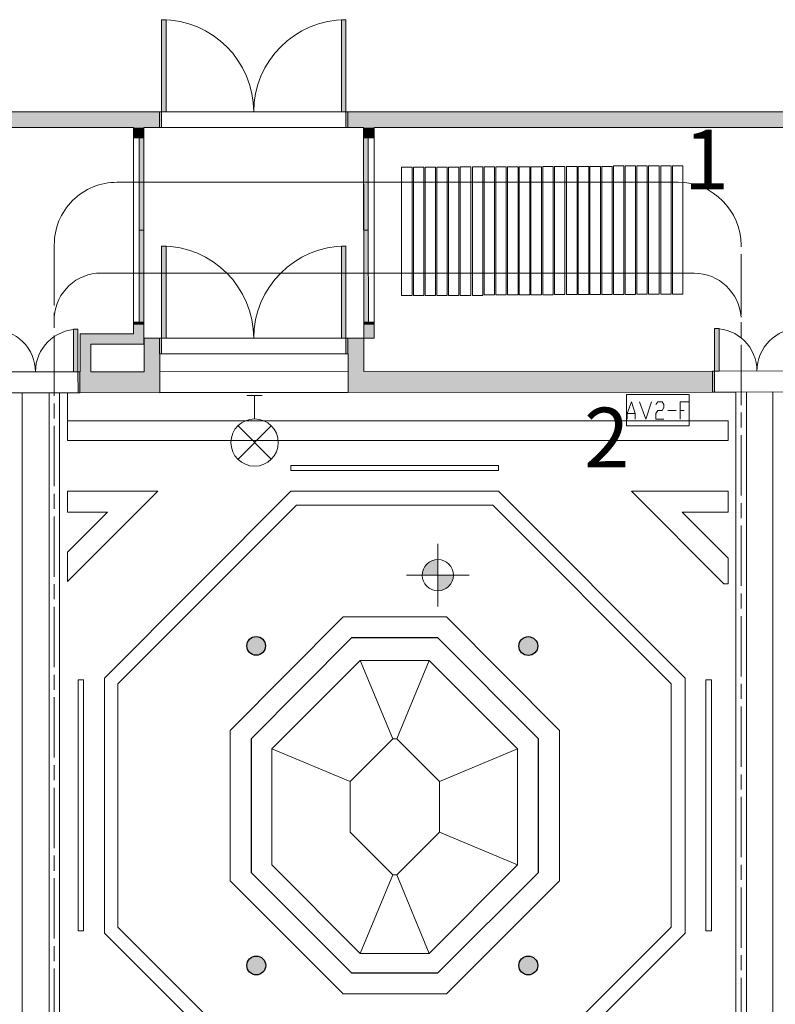
# Model space of a CAD drawing. Units: inches. Extents: x 859 to 3049, y 572 to 2009.
# Drawn here: x 1490 to 1779, y 1633 to 2009 of the extents above; entities that cross this region are included whole.
import ezdxf

# ---------------------------------------------------------------- set-up
doc = ezdxf.new("R2010")
doc.units = ezdxf.units.IN
doc.header["$LTSCALE"] = 96
doc.header["$MEASUREMENT"] = 0
doc.header["$PDMODE"] = 1
doc.header["$PDSIZE"] = -2
doc.linetypes.add('ISO-08 Long Dashed Short Dashed', pattern=[0.36, 0.24, -0.03, 0.06, -0.03])
for name, color, linetype, lineweight, true_color in [('Airwall', 5, 'Continuous', 5, 0x0000ff), ('Exit Lights', 7, 'Continuous', 5, 0xf20884), ('HVAC', 7, 'Continuous', 5, 0x777777), ('Power', 1, 'Continuous', 5, 0xff0000), ('RCP', 4, 'Continuous', 5, 0x00ffff)]:
    doc.layers.add(name, color=color, linetype=linetype, lineweight=lineweight, true_color=true_color)
for name, color, linetype, lineweight in [('Ceiling Lights', 7, 'Continuous', 5), ('Ceiling-Main', 7, 'Continuous', 5), ('Grand Ballroom', 7, 'Continuous', 5), ('NonPlot', 7, 'Continuous', 5), ('Rigging Points', 7, 'Continuous', 5)]:
    doc.layers.add(name, color=color, linetype=linetype, lineweight=lineweight)
doc.styles.add('Arial', font='arial.ttf')

# ---------------------------------------------------------------- blocks, each defined once
blk = doc.blocks.new('POINT_BLOCK')
at = {"layer": 'Rigging Points', "linetype": 'Continuous', "lineweight": 0, "true_color": 0xff0000}
h = blk.add_hatch(color=1, dxfattribs=at)
edge = h.paths.add_edge_path()
edge.add_line((0, 0), (6, 0))
edge.add_arc((0, 0), 6, 0, 90)
edge.add_line((0, 6), (0, 0))
h = blk.add_hatch(color=1, dxfattribs=at)
edge = h.paths.add_edge_path()
edge.add_line((0, 0), (-6, 0))
edge.add_arc((0, 0), 6, 180, 270)
edge.add_line((0, -6), (0, 0))
at = {"layer": 'Rigging Points', "color": 7}
for p, q in [((0, -12), (0, 12)), ((-12, 0), (12, 0))]:
    blk.add_line(p, q, dxfattribs=at)
blk.add_circle((0, 0), 6, dxfattribs=at)
blk = doc.blocks.new('Group-315')
at = {"layer": 'Grand Ballroom', "transparency": 33554687}
for p, q in [((-17, 4), (-17, -4)), ((17, 4), (17, -4))]:
    blk.add_line(p, q, dxfattribs=at)
blk = doc.blocks.new('Group-316')
at = {"layer": 'Grand Ballroom', "linetype": 'Continuous', "lineweight": 0, "true_color": 0xaaaaaa, "transparency": 33554687}
for points in [[(-17, 4), (-16.25, 4), (-16.25, -4), (-17, -4)], [(16.25, 4), (17, 4), (17, -4), (16.25, -4)]]:
    blk.add_hatch(color=253, dxfattribs=at).paths.add_polyline_path(points)
at = {"layer": 'Grand Ballroom', "transparency": 33554687, "flags": 128}
for points in [[(-17, 4), (-16.25, 4), (-16.25, -4), (-17, -4)], [(16.25, 4), (17, 4), (17, -4), (16.25, -4)]]:
    blk.add_lwpolyline(points, close=True, dxfattribs=at)
blk = doc.blocks.new('Group-317')
at = {"layer": 'Grand Ballroom', "transparency": 33554687}
for p, q in [((-17, 4), (-16.25, 4)), ((-16.25, 4), (-16.25, -4)), ((17, 4), (16.25, 4)), ((16.25, 4), (16.25, -4)), ((-17, -4), (-16.25, -4)), ((17, -4), (16.25, -4))]:
    blk.add_line(p, q, dxfattribs=at)
at = {"layer": 'Grand Ballroom', "color": 7, "transparency": 33554687}
for name in ['Group-315', 'Group-316']:
    blk.add_blockref(name, (0, 0), dxfattribs=at)
blk = doc.blocks.new('Group-318')
at = {"layer": 'Grand Ballroom', "transparency": 33554687}
blk.add_arc((-16.25, 4), 16.25, 0, 90, dxfattribs=at)
blk = doc.blocks.new('Group-319')
at = {"layer": 'Grand Ballroom', "linetype": 'Continuous', "lineweight": 0, "true_color": 0xaaaaaa, "transparency": 33554687}
blk.add_hatch(color=253, dxfattribs=at).paths.add_polyline_path([(-16.25, 4), (-16.25, 20.25), (-14.5, 20.25), (-14.5, 4)])
at = {"layer": 'Grand Ballroom', "transparency": 33554687, "flags": 128}
blk.add_lwpolyline([(-16.25, 4), (-16.25, 20.25), (-14.5, 20.25), (-14.5, 4)], close=True, dxfattribs=at)
blk = doc.blocks.new('Group-320')
at = {"layer": 'Grand Ballroom', "color": 7, "transparency": 33554687}
blk.add_blockref('Group-319', (0, 0), dxfattribs=at)
blk = doc.blocks.new('Group-321')
at = {"layer": 'Grand Ballroom', "color": 7, "transparency": 33554687}
blk.add_blockref('Group-320', (0, 0), dxfattribs=at)
blk = doc.blocks.new('Group-322')
at = {"layer": 'Grand Ballroom', "transparency": 33554687}
blk.add_arc((16.25, 4), 16.25, 90, 180, dxfattribs=at)
blk = doc.blocks.new('Group-323')
at = {"layer": 'Grand Ballroom', "linetype": 'Continuous', "lineweight": 0, "true_color": 0xaaaaaa, "transparency": 33554687}
blk.add_hatch(color=253, dxfattribs=at).paths.add_polyline_path([(16.25, 20.25), (16.25, 4), (14.5, 4), (14.5, 20.25)])
at = {"layer": 'Grand Ballroom', "transparency": 33554687, "flags": 128}
blk.add_lwpolyline([(16.25, 20.25), (16.25, 4), (14.5, 4), (14.5, 20.25)], close=True, dxfattribs=at)
blk = doc.blocks.new('Group-324')
at = {"layer": 'Grand Ballroom', "color": 7, "transparency": 33554687}
blk.add_blockref('Group-323', (0, 0), dxfattribs=at)
blk = doc.blocks.new('Group-325')
at = {"layer": 'Grand Ballroom', "color": 7, "transparency": 33554687}
blk.add_blockref('Group-324', (0, 0), dxfattribs=at)
blk = doc.blocks.new('Group-326')
at = {"layer": 'Grand Ballroom', "transparency": 33554687}
for p, q in [((-17, 4), (17, 4)), ((-17, -4), (17, -4))]:
    blk.add_line(p, q, dxfattribs=at)
blk = doc.blocks.new('Door (2D)-24')
at = {"layer": 'Grand Ballroom', "transparency": 33554687, "flags": 128}
for points in [[(-17, 0), (-17, 4), (-17, 4), (-17, 4)], [(17, 0), (17, 4), (17, 4), (17, 4)], [(-17, 0), (-17, -4), (-17, -4), (-17, -4)], [(17, 0), (17, -4), (17, -4), (17, -4)]]:
    blk.add_lwpolyline(points, dxfattribs=at)
at = {"layer": 'NonPlot', "linetype": 'Continuous', "lineweight": 5, "transparency": 33554687}
for p in [(-17, 0), (17, 0)]:
    blk.add_point(p, dxfattribs=at)
at = {"layer": 'Ceiling-Main', "color": 7, "transparency": 33554687}
blk.add_blockref('Group-326', (0, 0), dxfattribs=at)
at = {"layer": 'Grand Ballroom', "color": 7, "transparency": 33554687}
for name in ['Group-318', 'Group-321', 'Group-322', 'Group-325', 'Group-317']:
    blk.add_blockref(name, (0, 0), dxfattribs=at)
blk = doc.blocks.new('Group-327')
at = {"layer": 'Grand Ballroom', "transparency": 33554687}
for p, q in [((-17, 4), (-17, -4)), ((17, 4), (17, -4))]:
    blk.add_line(p, q, dxfattribs=at)
blk = doc.blocks.new('Group-328')
at = {"layer": 'Grand Ballroom', "linetype": 'Continuous', "lineweight": 0, "true_color": 0xaaaaaa, "transparency": 33554687}
for points in [[(-17, 4), (-16.25, 4), (-16.25, -4), (-17, -4)], [(16.25, 4), (17, 4), (17, -4), (16.25, -4)]]:
    blk.add_hatch(color=253, dxfattribs=at).paths.add_polyline_path(points)
at = {"layer": 'Grand Ballroom', "transparency": 33554687, "flags": 128}
for points in [[(-17, 4), (-16.25, 4), (-16.25, -4), (-17, -4)], [(16.25, 4), (17, 4), (17, -4), (16.25, -4)]]:
    blk.add_lwpolyline(points, close=True, dxfattribs=at)
blk = doc.blocks.new('Group-329')
at = {"layer": 'Grand Ballroom', "transparency": 33554687}
for p, q in [((-17, 4), (-16.25, 4)), ((-16.25, 4), (-16.25, -4)), ((17, 4), (16.25, 4)), ((16.25, 4), (16.25, -4)), ((-17, -4), (-16.25, -4)), ((17, -4), (16.25, -4))]:
    blk.add_line(p, q, dxfattribs=at)
at = {"layer": 'Grand Ballroom', "color": 7, "transparency": 33554687}
for name in ['Group-327', 'Group-328']:
    blk.add_blockref(name, (0, 0), dxfattribs=at)
blk = doc.blocks.new('Group-330')
at = {"layer": 'Grand Ballroom', "transparency": 33554687}
blk.add_arc((-16.25, 4), 16.25, 0, 90, dxfattribs=at)
blk = doc.blocks.new('Group-331')
at = {"layer": 'Grand Ballroom', "linetype": 'Continuous', "lineweight": 0, "true_color": 0xaaaaaa, "transparency": 33554687}
blk.add_hatch(color=253, dxfattribs=at).paths.add_polyline_path([(-16.25, 4), (-16.25, 20.25), (-14.5, 20.25), (-14.5, 4)])
at = {"layer": 'Grand Ballroom', "transparency": 33554687, "flags": 128}
blk.add_lwpolyline([(-16.25, 4), (-16.25, 20.25), (-14.5, 20.25), (-14.5, 4)], close=True, dxfattribs=at)
blk = doc.blocks.new('Group-332')
at = {"layer": 'Grand Ballroom', "color": 7, "transparency": 33554687}
blk.add_blockref('Group-331', (0, 0), dxfattribs=at)
blk = doc.blocks.new('Group-333')
at = {"layer": 'Grand Ballroom', "color": 7, "transparency": 33554687}
blk.add_blockref('Group-332', (0, 0), dxfattribs=at)
blk = doc.blocks.new('Group-334')
at = {"layer": 'Grand Ballroom', "transparency": 33554687}
blk.add_arc((16.25, 4), 16.25, 90, 180, dxfattribs=at)
blk = doc.blocks.new('Group-335')
at = {"layer": 'Grand Ballroom', "linetype": 'Continuous', "lineweight": 0, "true_color": 0xaaaaaa, "transparency": 33554687}
blk.add_hatch(color=253, dxfattribs=at).paths.add_polyline_path([(16.25, 20.25), (16.25, 4), (14.5, 4), (14.5, 20.25)])
at = {"layer": 'Grand Ballroom', "transparency": 33554687, "flags": 128}
blk.add_lwpolyline([(16.25, 20.25), (16.25, 4), (14.5, 4), (14.5, 20.25)], close=True, dxfattribs=at)
blk = doc.blocks.new('Group-336')
at = {"layer": 'Grand Ballroom', "color": 7, "transparency": 33554687}
blk.add_blockref('Group-335', (0, 0), dxfattribs=at)
blk = doc.blocks.new('Group-337')
at = {"layer": 'Grand Ballroom', "color": 7, "transparency": 33554687}
blk.add_blockref('Group-336', (0, 0), dxfattribs=at)
blk = doc.blocks.new('Group-338')
at = {"layer": 'Grand Ballroom', "transparency": 33554687}
for p, q in [((-17, 4), (17, 4)), ((-17, -4), (17, -4))]:
    blk.add_line(p, q, dxfattribs=at)
blk = doc.blocks.new('Door (2D)-25')
at = {"layer": 'Grand Ballroom', "transparency": 33554687, "flags": 128}
for points in [[(-17, 0), (-17, 4), (-17, 4), (-17, 4)], [(17, 0), (17, 4), (17, 4), (17, 4)], [(-17, 0), (-17, -4), (-17, -4), (-17, -4)], [(17, 0), (17, -4), (17, -4), (17, -4)]]:
    blk.add_lwpolyline(points, dxfattribs=at)
at = {"layer": 'NonPlot', "linetype": 'Continuous', "lineweight": 5, "transparency": 33554687}
for p in [(-17, 0), (17, 0)]:
    blk.add_point(p, dxfattribs=at)
at = {"layer": 'Ceiling-Main', "color": 7, "transparency": 33554687}
blk.add_blockref('Group-338', (0, 0), dxfattribs=at)
at = {"layer": 'Grand Ballroom', "color": 7, "transparency": 33554687}
for name in ['Group-330', 'Group-333', 'Group-334', 'Group-337', 'Group-329']:
    blk.add_blockref(name, (0, 0), dxfattribs=at)
blk = doc.blocks.new('Group-351')
at = {"layer": 'Grand Ballroom', "transparency": 33554687}
for p, q in [((-36, 4), (36, 4)), ((-36, -4), (36, -4))]:
    blk.add_line(p, q, dxfattribs=at)
blk = doc.blocks.new('Door (2D)-27')
at = {"layer": 'Grand Ballroom', "transparency": 33554687, "flags": 128}
for points in [[(-36, 0), (-36, 4), (-36, 4), (-36, 4)], [(36, 0), (36, 4), (36, 4), (36, 4)], [(-36, 0), (-36, -4), (-36, -4), (-36, -4)], [(36, 0), (36, -4), (36, -4), (36, -4)]]:
    blk.add_lwpolyline(points, dxfattribs=at)
at = {"layer": 'NonPlot', "linetype": 'Continuous', "lineweight": 5, "transparency": 33554687}
for p in [(-36, 0), (36, 0)]:
    blk.add_point(p, dxfattribs=at)
at = {"layer": 'Ceiling-Main', "color": 7, "transparency": 33554687}
blk.add_blockref('Group-351', (0, 0), dxfattribs=at)
blk = doc.blocks.new('Group-392')
at = {"layer": 'Grand Ballroom', "transparency": 33554687}
for p, q in [((-36, 3), (-36, -3)), ((36, 3), (36, -3))]:
    blk.add_line(p, q, dxfattribs=at)
blk = doc.blocks.new('Group-393')
at = {"layer": 'Grand Ballroom', "linetype": 'Continuous', "lineweight": 0, "true_color": 0xd1a073, "transparency": 33554687}
for points in [[(-36, 3), (-35.25, 3), (-35.25, -3), (-36, -3)], [(35.25, 3), (36, 3), (36, -3), (35.25, -3)]]:
    blk.add_hatch(color=33, dxfattribs=at).paths.add_polyline_path(points)
at = {"layer": 'Grand Ballroom', "transparency": 33554687, "flags": 128}
for points in [[(-36, 3), (-35.25, 3), (-35.25, -3), (-36, -3)], [(35.25, 3), (36, 3), (36, -3), (35.25, -3)]]:
    blk.add_lwpolyline(points, close=True, dxfattribs=at)
blk = doc.blocks.new('Group-394')
at = {"layer": 'Grand Ballroom', "transparency": 33554687}
for p, q in [((-36, 3), (-35.25, 3)), ((-35.25, 3), (-35.25, -3)), ((36, 3), (35.25, 3)), ((35.25, 3), (35.25, -3)), ((-36, -3), (-35.25, -3)), ((36, -3), (35.25, -3))]:
    blk.add_line(p, q, dxfattribs=at)
at = {"layer": 'Grand Ballroom', "color": 7, "transparency": 33554687}
for name in ['Group-392', 'Group-393']:
    blk.add_blockref(name, (0, 0), dxfattribs=at)
blk = doc.blocks.new('Group-395')
at = {"layer": 'Grand Ballroom', "transparency": 33554687}
blk.add_arc((-35.25, 3), 35.25, 0, 90, dxfattribs=at)
blk = doc.blocks.new('Group-396')
at = {"layer": 'Grand Ballroom', "linetype": 'Continuous', "lineweight": 0, "true_color": 0xd1a073, "transparency": 33554687}
blk.add_hatch(color=33, dxfattribs=at).paths.add_polyline_path([(-35.25, 3), (-35.25, 38.25), (-33.5, 38.25), (-33.5, 3)])
at = {"layer": 'Grand Ballroom', "transparency": 33554687, "flags": 128}
blk.add_lwpolyline([(-35.25, 3), (-35.25, 38.25), (-33.5, 38.25), (-33.5, 3)], close=True, dxfattribs=at)
blk = doc.blocks.new('Group-397')
at = {"layer": 'Grand Ballroom', "color": 7, "transparency": 33554687}
blk.add_blockref('Group-396', (0, 0), dxfattribs=at)
blk = doc.blocks.new('Group-398')
at = {"layer": 'Grand Ballroom', "color": 7, "transparency": 33554687}
blk.add_blockref('Group-397', (0, 0), dxfattribs=at)
blk = doc.blocks.new('Group-399')
at = {"layer": 'Grand Ballroom', "transparency": 33554687}
blk.add_arc((35.25, 3), 35.25, 90, 180, dxfattribs=at)
blk = doc.blocks.new('Group-400')
at = {"layer": 'Grand Ballroom', "linetype": 'Continuous', "lineweight": 0, "true_color": 0xd1a073, "transparency": 33554687}
blk.add_hatch(color=33, dxfattribs=at).paths.add_polyline_path([(35.25, 38.25), (35.25, 3), (33.5, 3), (33.5, 38.25)])
at = {"layer": 'Grand Ballroom', "transparency": 33554687, "flags": 128}
blk.add_lwpolyline([(35.25, 38.25), (35.25, 3), (33.5, 3), (33.5, 38.25)], close=True, dxfattribs=at)
blk = doc.blocks.new('Group-401')
at = {"layer": 'Grand Ballroom', "color": 7, "transparency": 33554687}
blk.add_blockref('Group-400', (0, 0), dxfattribs=at)
blk = doc.blocks.new('Group-402')
at = {"layer": 'Grand Ballroom', "color": 7, "transparency": 33554687}
blk.add_blockref('Group-401', (0, 0), dxfattribs=at)
blk = doc.blocks.new('Group-403')
at = {"layer": 'Grand Ballroom', "transparency": 33554687}
for p, q in [((-36, 3), (36, 3)), ((-36, -3), (36, -3))]:
    blk.add_line(p, q, dxfattribs=at)
blk = doc.blocks.new('Door (2D)-32')
at = {"layer": 'Grand Ballroom', "transparency": 33554687, "flags": 128}
for points in [[(-36, 0), (-36, 3), (-36, 3), (-36, 3)], [(-36, 0), (-36, -3), (-36, -3), (-36, -3)], [(36, 0), (36, 3), (36, 3), (36, 3)], [(36, 0), (36, -3), (36, -3), (36, -3)]]:
    blk.add_lwpolyline(points, dxfattribs=at)
at = {"layer": 'NonPlot', "linetype": 'Continuous', "lineweight": 5, "transparency": 33554687}
for p in [(-36, 0), (36, 0)]:
    blk.add_point(p, dxfattribs=at)
at = {"layer": 'Ceiling-Main', "color": 7, "transparency": 33554687}
blk.add_blockref('Group-403', (0, 0), dxfattribs=at)
at = {"layer": 'Grand Ballroom', "color": 7, "transparency": 33554687}
for name in ['Group-395', 'Group-398', 'Group-399', 'Group-402', 'Group-394']:
    blk.add_blockref(name, (0, 0), dxfattribs=at)
blk = doc.blocks.new('Group-435')
at = {"layer": 'Grand Ballroom', "transparency": 33554687}
for p, q in [((-36, 3), (-36, -3)), ((36, 3), (36, -3))]:
    blk.add_line(p, q, dxfattribs=at)
blk = doc.blocks.new('Group-436')
at = {"layer": 'Grand Ballroom', "linetype": 'Continuous', "lineweight": 0, "true_color": 0xd1a073, "transparency": 33554687}
for points in [[(-36, 3), (-35.25, 3), (-35.25, -3), (-36, -3)], [(35.25, 3), (36, 3), (36, -3), (35.25, -3)]]:
    blk.add_hatch(color=33, dxfattribs=at).paths.add_polyline_path(points)
at = {"layer": 'Grand Ballroom', "transparency": 33554687, "flags": 128}
for points in [[(-36, 3), (-35.25, 3), (-35.25, -3), (-36, -3)], [(35.25, 3), (36, 3), (36, -3), (35.25, -3)]]:
    blk.add_lwpolyline(points, close=True, dxfattribs=at)
blk = doc.blocks.new('Group-437')
at = {"layer": 'Grand Ballroom', "transparency": 33554687}
for p, q in [((-36, 3), (-35.25, 3)), ((-35.25, 3), (-35.25, -3)), ((36, 3), (35.25, 3)), ((35.25, 3), (35.25, -3)), ((-36, -3), (-35.25, -3)), ((36, -3), (35.25, -3))]:
    blk.add_line(p, q, dxfattribs=at)
at = {"layer": 'Grand Ballroom', "color": 7, "transparency": 33554687}
for name in ['Group-435', 'Group-436']:
    blk.add_blockref(name, (0, 0), dxfattribs=at)
blk = doc.blocks.new('Group-438')
at = {"layer": 'Grand Ballroom', "transparency": 33554687}
blk.add_arc((-35.25, 3), 35.25, 0, 90, dxfattribs=at)
blk = doc.blocks.new('Group-439')
at = {"layer": 'Grand Ballroom', "linetype": 'Continuous', "lineweight": 0, "true_color": 0xd1a073, "transparency": 33554687}
blk.add_hatch(color=33, dxfattribs=at).paths.add_polyline_path([(-35.25, 3), (-35.25, 38.25), (-33.5, 38.25), (-33.5, 3)])
at = {"layer": 'Grand Ballroom', "transparency": 33554687, "flags": 128}
blk.add_lwpolyline([(-35.25, 3), (-35.25, 38.25), (-33.5, 38.25), (-33.5, 3)], close=True, dxfattribs=at)
blk = doc.blocks.new('Group-440')
at = {"layer": 'Grand Ballroom', "color": 7, "transparency": 33554687}
blk.add_blockref('Group-439', (0, 0), dxfattribs=at)
blk = doc.blocks.new('Group-441')
at = {"layer": 'Grand Ballroom', "color": 7, "transparency": 33554687}
blk.add_blockref('Group-440', (0, 0), dxfattribs=at)
blk = doc.blocks.new('Group-442')
at = {"layer": 'Grand Ballroom', "transparency": 33554687}
blk.add_arc((35.25, 3), 35.25, 90, 180, dxfattribs=at)
blk = doc.blocks.new('Group-443')
at = {"layer": 'Grand Ballroom', "linetype": 'Continuous', "lineweight": 0, "true_color": 0xd1a073, "transparency": 33554687}
blk.add_hatch(color=33, dxfattribs=at).paths.add_polyline_path([(35.25, 38.25), (35.25, 3), (33.5, 3), (33.5, 38.25)])
at = {"layer": 'Grand Ballroom', "transparency": 33554687, "flags": 128}
blk.add_lwpolyline([(35.25, 38.25), (35.25, 3), (33.5, 3), (33.5, 38.25)], close=True, dxfattribs=at)
blk = doc.blocks.new('Group-444')
at = {"layer": 'Grand Ballroom', "color": 7, "transparency": 33554687}
blk.add_blockref('Group-443', (0, 0), dxfattribs=at)
blk = doc.blocks.new('Group-445')
at = {"layer": 'Grand Ballroom', "color": 7, "transparency": 33554687}
blk.add_blockref('Group-444', (0, 0), dxfattribs=at)
blk = doc.blocks.new('Group-446')
at = {"layer": 'Grand Ballroom', "transparency": 33554687}
for p, q in [((-36, 3), (36, 3)), ((-36, -3), (36, -3))]:
    blk.add_line(p, q, dxfattribs=at)
blk = doc.blocks.new('Door (2D)-37')
at = {"layer": 'Grand Ballroom', "transparency": 33554687, "flags": 128}
for points in [[(-36, 0), (-36, 3), (-36, 3), (-36, 3)], [(-36, 0), (-36, -3), (-36, -3), (-36, -3)], [(36, 0), (36, 3), (36, 3), (36, 3)], [(36, 0), (36, -3), (36, -3), (36, -3)]]:
    blk.add_lwpolyline(points, dxfattribs=at)
at = {"layer": 'NonPlot', "linetype": 'Continuous', "lineweight": 5, "transparency": 33554687}
for p in [(-36, 0), (36, 0)]:
    blk.add_point(p, dxfattribs=at)
at = {"layer": 'Ceiling-Main', "color": 7, "transparency": 33554687}
blk.add_blockref('Group-446', (0, 0), dxfattribs=at)
at = {"layer": 'Grand Ballroom', "color": 7, "transparency": 33554687}
for name in ['Group-438', 'Group-441', 'Group-442', 'Group-445', 'Group-437']:
    blk.add_blockref(name, (0, 0), dxfattribs=at)
blk = doc.blocks.new('Group-447')
at = {"layer": 'Grand Ballroom', "transparency": 33554687}
for p, q in [((-36, 2), (-36, -2)), ((36, 2), (36, -2))]:
    blk.add_line(p, q, dxfattribs=at)
blk = doc.blocks.new('Group-448')
at = {"layer": 'Grand Ballroom', "linetype": 'Continuous', "lineweight": 0, "true_color": 0xaaaaaa, "transparency": 33554687}
for points in [[(-36, 2), (-35.25, 2), (-35.25, -2), (-36, -2)], [(35.25, 2), (36, 2), (36, -2), (35.25, -2)]]:
    blk.add_hatch(color=253, dxfattribs=at).paths.add_polyline_path(points)
at = {"layer": 'Grand Ballroom', "transparency": 33554687, "flags": 128}
for points in [[(-36, 2), (-35.25, 2), (-35.25, -2), (-36, -2)], [(35.25, 2), (36, 2), (36, -2), (35.25, -2)]]:
    blk.add_lwpolyline(points, close=True, dxfattribs=at)
blk = doc.blocks.new('Group-449')
at = {"layer": 'Grand Ballroom', "transparency": 33554687}
for p, q in [((-36, 2), (-35.25, 2)), ((-35.25, 2), (-35.25, -2)), ((36, 2), (35.25, 2)), ((35.25, 2), (35.25, -2)), ((-36, -2), (-35.25, -2)), ((36, -2), (35.25, -2))]:
    blk.add_line(p, q, dxfattribs=at)
at = {"layer": 'Grand Ballroom', "color": 7, "transparency": 33554687}
for name in ['Group-447', 'Group-448']:
    blk.add_blockref(name, (0, 0), dxfattribs=at)
blk = doc.blocks.new('Group-450')
at = {"layer": 'Grand Ballroom', "linetype": 'Continuous', "lineweight": 0, "true_color": 0xaaaaaa, "transparency": 33554687}
blk.add_hatch(color=253, dxfattribs=at).paths.add_polyline_path([(-35.25, 2), (0, 2), (0, 0.25), (-35.25, 0.25)])
at = {"layer": 'Grand Ballroom', "transparency": 33554687, "flags": 128}
blk.add_lwpolyline([(-35.25, 2), (0, 2), (0, 0.25), (-35.25, 0.25)], close=True, dxfattribs=at)
blk = doc.blocks.new('Group-451')
at = {"layer": 'Grand Ballroom', "color": 7, "transparency": 33554687}
blk.add_blockref('Group-450', (0, 0), dxfattribs=at)
blk = doc.blocks.new('Group-452')
at = {"layer": 'Grand Ballroom', "color": 7, "transparency": 33554687}
blk.add_blockref('Group-451', (0, 0), dxfattribs=at)
blk = doc.blocks.new('Group-453')
at = {"layer": 'Grand Ballroom', "linetype": 'Continuous', "lineweight": 0, "true_color": 0xaaaaaa, "transparency": 33554687}
blk.add_hatch(color=253, dxfattribs=at).paths.add_polyline_path([(0, 2), (35.25, 2), (35.25, 0.25), (0, 0.25)])
at = {"layer": 'Grand Ballroom', "transparency": 33554687, "flags": 128}
blk.add_lwpolyline([(0, 2), (35.25, 2), (35.25, 0.25), (0, 0.25)], close=True, dxfattribs=at)
blk = doc.blocks.new('Group-454')
at = {"layer": 'Grand Ballroom', "color": 7, "transparency": 33554687}
blk.add_blockref('Group-453', (0, 0), dxfattribs=at)
blk = doc.blocks.new('Group-455')
at = {"layer": 'Grand Ballroom', "color": 7, "transparency": 33554687}
blk.add_blockref('Group-454', (0, 0), dxfattribs=at)
blk = doc.blocks.new('Group-456')
at = {"layer": 'Grand Ballroom', "transparency": 33554687}
for p, q in [((-36, 2), (36, 2)), ((-36, -2), (36, -2))]:
    blk.add_line(p, q, dxfattribs=at)
blk = doc.blocks.new('Door (2D)-38')
at = {"layer": 'Grand Ballroom', "transparency": 33554687, "flags": 128}
for points in [[(-36, 0), (-36, 2), (-36, 2), (-36, 2)], [(-36, 0), (-36, -2), (-36, -2), (-36, -2)], [(36, 0), (36, 2), (36, 2), (36, 2)], [(36, 0), (36, -2), (36, -2), (36, -2)]]:
    blk.add_lwpolyline(points, dxfattribs=at)
at = {"layer": 'NonPlot', "linetype": 'Continuous', "lineweight": 5, "transparency": 33554687}
for p in [(-36, 0), (36, 0)]:
    blk.add_point(p, dxfattribs=at)
at = {"layer": 'Ceiling-Main', "color": 7, "transparency": 33554687}
blk.add_blockref('Group-456', (0, 0), dxfattribs=at)
at = {"layer": 'Grand Ballroom', "color": 7, "transparency": 33554687}
for name in ['Group-449', 'Group-452', 'Group-455']:
    blk.add_blockref(name, (0, 0), dxfattribs=at)
blk = doc.blocks.new('Group-457')
at = {"layer": 'Grand Ballroom', "transparency": 33554687}
for p, q in [((-36, 2), (-36, -2)), ((36, 2), (36, -2))]:
    blk.add_line(p, q, dxfattribs=at)
blk = doc.blocks.new('Group-458')
at = {"layer": 'Grand Ballroom', "linetype": 'Continuous', "lineweight": 0, "true_color": 0xaaaaaa, "transparency": 33554687}
for points in [[(-36, 2), (-35.25, 2), (-35.25, -2), (-36, -2)], [(35.25, 2), (36, 2), (36, -2), (35.25, -2)]]:
    blk.add_hatch(color=253, dxfattribs=at).paths.add_polyline_path(points)
at = {"layer": 'Grand Ballroom', "transparency": 33554687, "flags": 128}
for points in [[(-36, 2), (-35.25, 2), (-35.25, -2), (-36, -2)], [(35.25, 2), (36, 2), (36, -2), (35.25, -2)]]:
    blk.add_lwpolyline(points, close=True, dxfattribs=at)
blk = doc.blocks.new('Group-459')
at = {"layer": 'Grand Ballroom', "transparency": 33554687}
for p, q in [((-36, 2), (-35.25, 2)), ((-35.25, 2), (-35.25, -2)), ((36, 2), (35.25, 2)), ((35.25, 2), (35.25, -2)), ((-36, -2), (-35.25, -2)), ((36, -2), (35.25, -2))]:
    blk.add_line(p, q, dxfattribs=at)
at = {"layer": 'Grand Ballroom', "color": 7, "transparency": 33554687}
for name in ['Group-457', 'Group-458']:
    blk.add_blockref(name, (0, 0), dxfattribs=at)
blk = doc.blocks.new('Group-460')
at = {"layer": 'Grand Ballroom', "linetype": 'Continuous', "lineweight": 0, "true_color": 0xaaaaaa, "transparency": 33554687}
blk.add_hatch(color=253, dxfattribs=at).paths.add_polyline_path([(-35.25, 2), (0, 2), (0, 0.25), (-35.25, 0.25)])
at = {"layer": 'Grand Ballroom', "transparency": 33554687, "flags": 128}
blk.add_lwpolyline([(-35.25, 2), (0, 2), (0, 0.25), (-35.25, 0.25)], close=True, dxfattribs=at)
blk = doc.blocks.new('Group-461')
at = {"layer": 'Grand Ballroom', "color": 7, "transparency": 33554687}
blk.add_blockref('Group-460', (0, 0), dxfattribs=at)
blk = doc.blocks.new('Group-462')
at = {"layer": 'Grand Ballroom', "color": 7, "transparency": 33554687}
blk.add_blockref('Group-461', (0, 0), dxfattribs=at)
blk = doc.blocks.new('Group-463')
at = {"layer": 'Grand Ballroom', "linetype": 'Continuous', "lineweight": 0, "true_color": 0xaaaaaa, "transparency": 33554687}
blk.add_hatch(color=253, dxfattribs=at).paths.add_polyline_path([(0, 2), (35.25, 2), (35.25, 0.25), (0, 0.25)])
at = {"layer": 'Grand Ballroom', "transparency": 33554687, "flags": 128}
blk.add_lwpolyline([(0, 2), (35.25, 2), (35.25, 0.25), (0, 0.25)], close=True, dxfattribs=at)
blk = doc.blocks.new('Group-464')
at = {"layer": 'Grand Ballroom', "color": 7, "transparency": 33554687}
blk.add_blockref('Group-463', (0, 0), dxfattribs=at)
blk = doc.blocks.new('Group-465')
at = {"layer": 'Grand Ballroom', "color": 7, "transparency": 33554687}
blk.add_blockref('Group-464', (0, 0), dxfattribs=at)
blk = doc.blocks.new('Group-466')
at = {"layer": 'Grand Ballroom', "transparency": 33554687}
for p, q in [((-36, 2), (36, 2)), ((-36, -2), (36, -2))]:
    blk.add_line(p, q, dxfattribs=at)
blk = doc.blocks.new('Door (2D)-39')
at = {"layer": 'Grand Ballroom', "transparency": 33554687, "flags": 128}
for points in [[(-36, 0), (-36, 2), (-36, 2), (-36, 2)], [(-36, 0), (-36, -2), (-36, -2), (-36, -2)], [(36, 0), (36, 2), (36, 2), (36, 2)], [(36, 0), (36, -2), (36, -2), (36, -2)]]:
    blk.add_lwpolyline(points, dxfattribs=at)
at = {"layer": 'NonPlot', "linetype": 'Continuous', "lineweight": 5, "transparency": 33554687}
for p in [(-36, 0), (36, 0)]:
    blk.add_point(p, dxfattribs=at)
at = {"layer": 'Ceiling-Main', "color": 7, "transparency": 33554687}
blk.add_blockref('Group-466', (0, 0), dxfattribs=at)
at = {"layer": 'Grand Ballroom', "color": 7, "transparency": 33554687}
for name in ['Group-459', 'Group-462', 'Group-465']:
    blk.add_blockref(name, (0, 0), dxfattribs=at)

msp = doc.modelspace()

# ---------------------------------------------------------------- hatches: boundary and pattern name
at = {"layer": 'Ceiling Lights', "linetype": 'Continuous', "lineweight": 0, "true_color": 0xffff00}
h = msp.add_hatch(color=2, dxfattribs=at)
edge = h.paths.add_edge_path()
edge.add_arc((1580.26, 1769.47), 3.56, 0, 360)
h = msp.add_hatch(color=2, dxfattribs=at)
edge = h.paths.add_edge_path()
edge.add_arc((1684.31, 1769.42), 3.61, 0, 360)
h = msp.add_hatch(color=2, dxfattribs=at)
edge = h.paths.add_edge_path()
edge.add_arc((1580.31, 1647.36), 3.61, 0, 360)
h = msp.add_hatch(color=2, dxfattribs=at)
edge = h.paths.add_edge_path()
edge.add_arc((1684.31, 1647.36), 3.61, 0, 360)

# ---------------------------------------------------------------- linework, layer by layer
at = {"layer": 'Airwall', "color": 5, "linetype": 'ISO-08 Long Dashed Short Dashed', "true_color": 0x0000ff}
for p, q in [((1503.1, 1922.63), (1503.1, 686.47)), ((1765.66, 686.47), (1765.66, 1922.63))]:
    msp.add_line(p, q, dxfattribs=at)
at = {"layer": 'Airwall'}
msp.add_line((1623.89, 1911.91), (1534.78, 1911.91), dxfattribs=at)
at = {"layer": 'Airwall', "color": 5, "linetype": 'Continuous', "true_color": 0x0000ff}
for p, q in [((1490.86, 686.47), (1490.86, 1866.16)), ((1501.1, 1866.2), (1501.1, 686.47)), ((1505.1, 1866.2), (1505.1, 686.47)), ((1763.66, 686.47), (1763.66, 1866.49)), ((1767.66, 686.47), (1767.66, 1866.49)), ((1777.74, 1866.53), (1777.74, 686.47))]:
    msp.add_line(p, q, dxfattribs=at)
at = {"layer": 'Airwall', "flags": 128}
for points in [[(1693.81, 1952.71), (1693.81, 1903.59), (1689.81, 1903.59), (1689.81, 1952.71)], [(1698.29, 1952.71), (1698.29, 1903.75), (1694.29, 1903.75), (1694.29, 1952.71)], [(1702.93, 1952.71), (1702.93, 1903.75), (1698.93, 1903.75), (1698.93, 1952.71)], [(1707.41, 1952.71), (1707.41, 1903.75), (1703.41, 1903.75), (1703.41, 1952.71)], [(1711.89, 1952.71), (1711.89, 1903.75), (1707.89, 1903.75), (1707.89, 1952.71)], [(1716.37, 1952.71), (1716.37, 1903.75), (1712.37, 1903.75), (1712.37, 1952.71)], [(1720.85, 1952.87), (1720.85, 1903.75), (1716.85, 1903.75), (1716.85, 1952.87)], [(1725.33, 1952.87), (1725.33, 1903.75), (1721.33, 1903.75), (1721.33, 1952.87)], [(1729.81, 1952.87), (1729.81, 1903.91), (1725.81, 1903.91), (1725.81, 1952.87)], [(1734.29, 1952.87), (1734.29, 1903.91), (1730.29, 1903.91), (1730.29, 1952.87)], [(1738.93, 1952.87), (1738.93, 1903.91), (1734.93, 1903.91), (1734.93, 1952.87)], [(1743.41, 1952.87), (1743.41, 1903.91), (1739.41, 1903.91), (1739.41, 1952.87)], [(1639.89, 1952.39), (1639.89, 1903.43), (1635.89, 1903.43), (1635.89, 1952.39)], [(1644.37, 1952.39), (1644.37, 1903.43), (1640.37, 1903.43), (1640.37, 1952.39)], [(1648.85, 1952.39), (1648.85, 1903.43), (1644.85, 1903.43), (1644.85, 1952.39)], [(1653.33, 1952.39), (1653.33, 1903.43), (1649.33, 1903.43), (1649.33, 1952.39)], [(1657.81, 1952.39), (1657.81, 1903.43), (1653.81, 1903.43), (1653.81, 1952.39)], [(1662.29, 1952.55), (1662.29, 1903.43), (1658.29, 1903.43), (1658.29, 1952.55)], [(1666.93, 1952.55), (1666.93, 1903.43), (1662.93, 1903.43), (1662.93, 1952.55)], [(1671.41, 1952.55), (1671.41, 1903.59), (1667.41, 1903.59), (1667.41, 1952.55)], [(1675.89, 1952.55), (1675.89, 1903.59), (1671.89, 1903.59), (1671.89, 1952.55)], [(1680.37, 1952.55), (1680.37, 1903.59), (1676.37, 1903.59), (1676.37, 1952.55)], [(1684.85, 1952.55), (1684.85, 1903.59), (1680.85, 1903.59), (1680.85, 1952.55)], [(1689.33, 1952.55), (1689.33, 1903.59), (1685.33, 1903.59), (1685.33, 1952.55)]]:
    msp.add_lwpolyline(points, close=True, dxfattribs=at)
for points in [[(1741.66, 1946.63, -0.410485), (1765.66, 1922.63, 0.410485), (1741.66, 1946.63), (1527.1, 1946.63, 0.418434), (1503.1, 1922.63, -0.418434), (1527.1, 1946.63)], [(1534.78, 1911.91), (1521.02, 1911.91, 0.397705), (1503.1, 1895.27)], [(1765.64, 1895.11, 0.392668), (1747.72, 1911.91), (1623.89, 1911.91)]]:
    msp.add_lwpolyline(points, format="xyb", dxfattribs=at)
at = {"layer": 'Ceiling Lights', "color": 140, "lineweight": 25, "true_color": 0x00bfff}
for centre, radius in [((1580.26, 1769.47), 3.56), ((1684.31, 1769.42), 3.61), ((1580.31, 1647.36), 3.61), ((1684.31, 1647.36), 3.61)]:
    msp.add_circle(centre, radius, dxfattribs=at)
at = {"layer": 'Exit Lights'}
for p, q in [((1576.7, 1865.19), (1582.62, 1865.19)), ((1579.58, 1856.23), (1579.58, 1865.19)), ((1573.34, 1853.51), (1585.98, 1840.87)), ((1573.34, 1840.87), (1585.98, 1853.51))]:
    msp.add_line(p, q, dxfattribs=at)
msp.add_circle((1579.66, 1847.19), 9.04, dxfattribs=at)
at = {"layer": 'Grand Ballroom', "transparency": 33554687}
for p, q in [((1543.34, 1973.51), (1210.67, 1973.51)), ((1929.55, 1973.51), (1615.34, 1973.51)), ((1533.34, 1967.51), (1327.43, 1967.51)), ((1533.34, 1967.51), (1533.34, 1964.39)), ((1543.34, 1967.51), (1537.34, 1967.51)), ((1537.34, 1967.51), (1537.34, 1964.39)), ((1621.34, 1967.51), (1615.34, 1967.51)), ((1621.34, 1967.51), (1621.34, 1964.39)), ((1920.35, 1967.51), (1625.34, 1967.51)), ((1625.34, 1967.51), (1625.34, 1964.39)), ((1513.02, 1874.2), (1513.02, 1888.78)), ((1513.02, 1888.78), (1533.34, 1888.78)), ((1533.34, 1892.39), (1533.34, 1888.78)), ((1537.34, 1892.39), (1537.34, 1884.78)), ((1621.41, 1892.39), (1621.42, 1887.03)), ((1625.41, 1892.39), (1625.42, 1887.03)), ((1537.42, 1874.23), (1537.42, 1887.03)), ((1537.42, 1887.03), (1543.34, 1887.03)), ((1615.34, 1887.03), (1621.42, 1887.03)), ((1621.42, 1887.03), (1621.42, 1874.33)), ((1621.42, 1887.03), (1625.42, 1887.03)), ((1517.02, 1874.21), (1517.02, 1884.78)), ((1517.02, 1884.78), (1537.34, 1884.78)), ((1543.42, 1881.03), (1543.34, 1881.03)), ((1543.42, 1874.24), (1543.42, 1881.03)), ((1615.34, 1881.03), (1615.42, 1881.03)), ((1615.42, 1881.03), (1615.42, 1874.33)), ((1513.02, 1874.2), (1512.9, 1874.2)), ((1537.42, 1874.23), (1517.02, 1874.21)), ((1543.42, 1874.24), (1543.42, 1874.24)), ((1615.42, 1874.33), (1615.42, 1874.33)), ((1754.73, 1874.49), (1621.42, 1874.33)), ((1543.43, 1866.24), (1512.91, 1866.2)), ((1754.74, 1866.49), (1615.43, 1866.33))]:
    msp.add_line(p, q, dxfattribs=at)
at = {"layer": 'Grand Ballroom', "color": 253, "true_color": 0xaaaaaa, "transparency": 33554687}
for points in [[(1543.34, 1973.51), (1543.34, 1967.51), (1210.67, 1973.51), (1210.67, 1967.51)], [(1929.55, 1973.51), (1929.55, 1967.51), (1615.34, 1973.51), (1615.34, 1967.51)], [(1533.34, 1967.51), (1537.34, 1967.51), (1533.34, 1964.39), (1537.34, 1964.39)], [(1621.34, 1967.51), (1625.34, 1967.51), (1621.34, 1964.39), (1625.34, 1964.39)], [(1517.02, 1874.21), (1513.02, 1874.2), (1517.02, 1884.78), (1513.02, 1888.78)], [(1517.02, 1884.78), (1513.02, 1888.78), (1537.34, 1884.78), (1533.34, 1888.78)], [(1533.34, 1892.39), (1537.34, 1892.39), (1533.34, 1888.78), (1537.34, 1884.78)], [(1621.41, 1892.39), (1625.41, 1892.39), (1621.42, 1887.03), (1625.42, 1887.03)], [(1543.42, 1874.24), (1537.42, 1874.23), (1543.42, 1881.03), (1537.42, 1887.03)], [(1543.42, 1881.03), (1537.42, 1887.03), (1543.34, 1881.03), (1543.34, 1887.03)], [(1615.34, 1881.03), (1615.34, 1887.03), (1615.42, 1881.03), (1621.42, 1887.03)], [(1615.42, 1881.03), (1621.42, 1887.03), (1615.42, 1874.33), (1621.42, 1874.33)], [(1543.42, 1874.24), (1543.43, 1866.24), (1512.9, 1874.2), (1512.91, 1866.2)], [(1754.73, 1874.49), (1754.74, 1866.49), (1615.42, 1874.33), (1615.43, 1866.33)]]:
    msp.add_solid(points, dxfattribs=at)
at = {"layer": 'HVAC', "flags": 128}
for points in [[(1593.5, 1836.55), (1672.86, 1836.55), (1672.86, 1838.47), (1593.5, 1838.47)], [(1512.22, 1660.55), (1514.3, 1660.55), (1514.3, 1756.55), (1512.22, 1756.55)], [(1752.22, 1660.55), (1754.3, 1660.55), (1754.3, 1756.55), (1752.22, 1756.55)]]:
    msp.add_lwpolyline(points, close=True, dxfattribs=at)
at = {"layer": 'Power'}
for p, q in [((1737.66, 1859.43), (1740.86, 1859.43)), ((1742.3, 1859.43), (1743.9, 1859.43)), ((1722.14, 1858.31), (1725.18, 1858.31))]:
    msp.add_line(p, q, dxfattribs=at)
at = {"layer": 'Power', "flags": 128}
msp.add_lwpolyline([(1721.82, 1853.51), (1745.82, 1853.51), (1745.82, 1865.51), (1721.82, 1865.51)], close=True, dxfattribs=at)
for points in [[(1722.14, 1856.07), (1722.14, 1858.31), (1723.74, 1862.79), (1725.18, 1858.31), (1725.18, 1856.07)], [(1726.78, 1862.79), (1729.18, 1856.07), (1731.42, 1862.79)], [(1733.02, 1861.67), (1733.82, 1862.79), (1735.42, 1862.79), (1736.06, 1861.67), (1736.06, 1860.55), (1735.42, 1859.43), (1733.82, 1859.43), (1733.02, 1858.31), (1733.02, 1856.07), (1736.06, 1856.07)], [(1742.3, 1856.07), (1742.3, 1862.79), (1745.5, 1862.79)]]:
    msp.add_lwpolyline(points, dxfattribs=at)
at = {"layer": 'RCP'}
for p, q in [((1490.86, 1866.16), (1501.1, 1866.2)), ((1505.1, 1866.2), (1512.16, 1866.2)), ((1543.43, 1866.24), (1615.43, 1866.33)), ((1763.66, 1866.49), (1755.49, 1866.49)), ((1777.74, 1866.53), (1767.66, 1866.49)), ((1620.06, 1763.91), (1632.54, 1733.99)), ((1646.46, 1763.91), (1633.98, 1733.99)), ((1586.3, 1730.15), (1616.22, 1717.67)), ((1680.22, 1730.15), (1650.3, 1717.67)), ((1680.22, 1685.83), (1650.3, 1698.31)), ((1620.06, 1651.91), (1632.54, 1681.99)), ((1646.46, 1651.91), (1633.98, 1681.99))]:
    msp.add_line(p, q, dxfattribs=at)
at = {"layer": 'RCP', "color": 4, "true_color": 0x00ffff}
for p, q in [((1508.1, 1866.2), (1508.1, 1847.91)), ((1760.67, 1855.43), (1760.67, 1847.91)), ((1508.1, 1828.55), (1508.1, 1820.55)), ((1760.67, 1828.55), (1760.67, 1820.55)), ((1508.1, 1805.23), (1508.1, 1794.03)), ((1760.67, 1802.98), (1760.67, 1793.19))]:
    msp.add_line(p, q, dxfattribs=at)
at = {"layer": 'RCP', "linetype": 'Continuous', "flags": 128}
for points in [[(1760.67, 1855.43), (1508.1, 1855.43)], [(1760.67, 1847.91), (1508.1, 1847.91)]]:
    msp.add_lwpolyline(points, dxfattribs=at)
at = {"layer": 'RCP', "flags": 128}
for points in [[(1508.1, 1794.03), (1542.62, 1828.55), (1508.1, 1828.55)], [(1760.67, 1828.55), (1723.74, 1828.55), (1759.1, 1793.19), (1760.67, 1793.19)], [(1508.1, 1805.23), (1523.42, 1820.55), (1508.1, 1820.55)], [(1760.67, 1820.55), (1743.1, 1820.55), (1760.67, 1802.98)]]:
    msp.add_lwpolyline(points, dxfattribs=at)
for points in [[(1744.22, 1757.19), (1672.86, 1828.55), (1593.5, 1828.55), (1522.3, 1757.19), (1522.3, 1659.75), (1593.5, 1588.55), (1672.86, 1588.55), (1744.22, 1659.75)], [(1738.94, 1754.95), (1670.78, 1823.27), (1595.74, 1823.27), (1527.42, 1754.95), (1527.42, 1661.99), (1595.74, 1593.67), (1670.78, 1593.67), (1738.94, 1661.99)], [(1696.22, 1737.19), (1653.02, 1780.55), (1613.5, 1780.55), (1570.3, 1737.19), (1570.3, 1679.75), (1613.5, 1636.55), (1653.02, 1636.55), (1696.22, 1679.75)], [(1646.46, 1651.91), (1680.22, 1685.83), (1680.22, 1730.15), (1646.46, 1763.91), (1620.06, 1763.91), (1586.3, 1730.15), (1586.3, 1685.83), (1620.06, 1651.91)], [(1633.98, 1681.99), (1650.3, 1698.31), (1650.3, 1717.67), (1633.98, 1733.99), (1632.54, 1733.99), (1616.22, 1717.67), (1616.22, 1698.31), (1632.54, 1681.99)]]:
    msp.add_lwpolyline(points, close=True, dxfattribs=at)
at = {"layer": 'RCP', "color": 140, "lineweight": 25, "true_color": 0x00bfff, "flags": 128}
msp.add_lwpolyline([(1688.22, 1733.99), (1649.66, 1772.55), (1616.7, 1772.55), (1578.3, 1733.99), (1578.3, 1682.95), (1616.7, 1644.55), (1649.66, 1644.55), (1688.22, 1682.95)], close=True, dxfattribs=at)

# ---------------------------------------------------------------- block references
at = {"layer": 'Grand Ballroom', "xscale": -1}
msp.add_blockref('Door (2D)-32', (1579.34, 1970.51), dxfattribs=at)
for name, p, rotation in [('Door (2D)-38', (1535.34, 1928.39), 269.9998486208525), ('Door (2D)-39', (1623.38, 1928.39), 90.05608967789838), ('Door (2D)-24', (1495.9, 1870.18), 0.06812142830852963)]:
    msp.add_blockref(name, p, dxfattribs=dict(at, rotation=rotation))
at = {"layer": 'Grand Ballroom'}
msp.add_blockref('Door (2D)-37', (1579.34, 1884.03), dxfattribs=at)
for name, p, rotation in [('Door (2D)-25', (1771.74, 1870.51), 0.06812142830852963), ('Door (2D)-27', (1579.42, 1870.28), 180.0681214283085)]:
    msp.add_blockref(name, p, dxfattribs=dict(at, rotation=rotation))
at = {"layer": 'Rigging Points', "rotation": 270}
msp.add_blockref('POINT_BLOCK', (1649.73, 1796.5), dxfattribs=at)

# ---------------------------------------------------------------- texts
at = {"layer": 'Power', "char_height": 22.83, "attachment_point": 1, "line_spacing_factor": 0.970891, "style": 'Arial'}
for s, insert in [('1', (1743.73, 1966.71)), ('2', (1705.62, 1860.48))]:
    msp.add_mtext(s, dxfattribs=dict(at, insert=insert))

doc.saveas('drawing.dxf')
